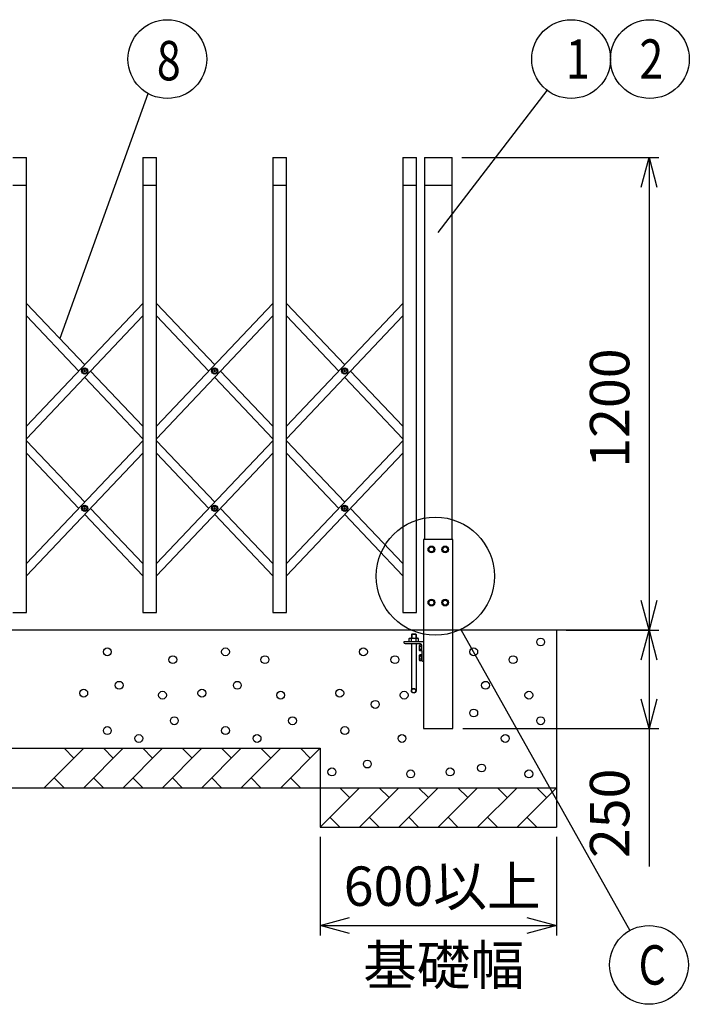
# Model space of a CAD drawing. Extents: x -28 to 21695, y -793 to 14550.
# Drawn here: x 6557 to 8257, y 8530 to 11030 of the extents above; entities that cross this region are included whole.
import ezdxf

# ---------------------------------------------------------------- set-up
doc = ezdxf.new("R2010")
doc.units = 0
doc.header["$LTSCALE"] = 70
doc.layers.add('_0-1_LAYER_2', color=7, linetype='CONTINUOUS')
doc.layers.add('_0-2_LAYER_1', color=7, linetype='CONTINUOUS')
doc.styles.get("Standard").update_dxf_attribs({"font": 'txt', "bigfont": 'bigfont.shx'})

msp = doc.modelspace()

# ---------------------------------------------------------------- linework, layer by layer
at = {"layer": '_0-1_LAYER_2', "color": 7, "linetype": 'Continuous'}
for p, q in [((7620, 10490), (7896.4, 10850.6)), ((6660, 10221.6), (6883.4, 10842.7)), ((7680, 10680), (8180, 10680)), ((8134.9, 10605), (8155, 10680)), ((8155, 10680), (8155, 9480)), ((8155, 10680), (8175.1, 10605)), ((8155, 9480), (8134.9, 9555)), ((8175.1, 9555), (8155, 9480)), ((7676.9, 9481.5), (8106.5, 8717.4)), ((7945, 9480), (8180, 9480)), ((8134.9, 9405), (8155, 9480)), ((8155, 9480), (8155, 9230)), ((8155, 9480), (8175.1, 9405)), ((8155, 9230), (8134.9, 9305)), ((8175.1, 9305), (8155, 9230)), ((7682.2, 9230), (8180, 9230)), ((8155, 9230), (8155, 8880)), ((7320, 8955), (7320, 8705)), ((7920, 8955), (7920, 8705)), ((7320, 8730), (7395, 8750.1)), ((7845, 8750.1), (7920, 8730)), ((7395, 8709.9), (7320, 8730)), ((7320, 8730), (7920, 8730)), ((7920, 8730), (7845, 8709.9))]:
    msp.add_line(p, q, dxfattribs=at)
for centre, radius in [((6932.2, 10930), 100), ((7957.2, 10930), 100), ((8157.2, 10930), 100), ((7612.5, 9617), 150), ((8155, 8630), 100)]:
    msp.add_circle(centre, radius, dxfattribs=at)
at = {"layer": '_0-2_LAYER_1', "color": 7, "linetype": 'Continuous'}
for p, q in [((6540, 10680), (6575, 10680)), ((6575, 9525), (6575, 10680)), ((6870, 10680), (6905, 10680)), ((6870, 10680), (6870, 9525)), ((6905, 9525), (6905, 10680)), ((7200, 10680), (7235, 10680)), ((7200, 10680), (7200, 9525)), ((7235, 9525), (7235, 10680)), ((7530, 10680), (7565, 10680)), ((7530, 10680), (7530, 9525)), ((7565, 9525), (7565, 10680)), ((7585, 10680), (7585, 9710)), ((7585, 10680), (7655, 10680)), ((7655, 9710), (7655, 10680)), ((6540, 10610), (6575, 10610)), ((6870, 10610), (6905, 10610)), ((7200, 10610), (7235, 10610)), ((7530, 10610), (7565, 10610)), ((7585, 10610), (7655, 10610)), ((6575, 10309.7), (6722.5, 10153.9)), ((6870, 10309.7), (6575, 9998.1)), ((6905, 10309.7), (7052.5, 10153.9)), ((7200, 10309.7), (6905, 9998.1)), ((7235, 10309.7), (7382.5, 10153.9)), ((7530, 10309.7), (7235, 9998.1)), ((6575, 10277.7), (6707.4, 10137.9)), ((6870, 10277.7), (6575, 9966.1)), ((6905, 10277.7), (7037.4, 10137.9)), ((7200, 10277.7), (6905, 9966.1)), ((7235, 10277.7), (7367.4, 10137.9)), ((7530, 10277.7), (7235, 9966.1)), ((6720.2, 10137.3), (6720.2, 10138.5)), ((6720.2, 10138.5), (6721.4, 10138.5)), ((6721.4, 10137.3), (6720.2, 10137.3)), ((6721.9, 10139), (6721.9, 10140.1)), ((6721.9, 10140.1), (6723.1, 10140.1)), ((6721.9, 10135.6), (6721.9, 10136.8)), ((6723.1, 10135.6), (6721.9, 10135.6)), ((6723.1, 10140.1), (6723.1, 10139)), ((6723.1, 10136.8), (6723.1, 10135.6)), ((6723.6, 10138.5), (6724.7, 10138.5)), ((6724.7, 10137.3), (6723.6, 10137.3)), ((6724.7, 10138.5), (6724.7, 10137.3)), ((6737.6, 10137.9), (6870, 9998.1)), ((7050.2, 10137.3), (7050.2, 10138.5)), ((7050.2, 10138.5), (7051.4, 10138.5)), ((7051.4, 10137.3), (7050.2, 10137.3)), ((7051.9, 10139), (7051.9, 10140.1)), ((7051.9, 10140.1), (7053.1, 10140.1)), ((7051.9, 10135.6), (7051.9, 10136.8)), ((7053.1, 10135.6), (7051.9, 10135.6)), ((7053.1, 10140.1), (7053.1, 10139)), ((7053.1, 10136.8), (7053.1, 10135.6)), ((7053.6, 10138.5), (7054.7, 10138.5)), ((7054.7, 10137.3), (7053.6, 10137.3)), ((7054.7, 10138.5), (7054.7, 10137.3)), ((7067.6, 10137.9), (7200, 9998.1)), ((7380.2, 10137.3), (7380.2, 10138.5)), ((7380.2, 10138.5), (7381.4, 10138.5)), ((7381.4, 10137.3), (7380.2, 10137.3)), ((7381.9, 10139), (7381.9, 10140.1)), ((7381.9, 10140.1), (7383.1, 10140.1)), ((7381.9, 10135.6), (7381.9, 10136.8)), ((7383.1, 10135.6), (7381.9, 10135.6)), ((7383.1, 10140.1), (7383.1, 10139)), ((7383.1, 10136.8), (7383.1, 10135.6)), ((7383.6, 10138.5), (7384.7, 10138.5)), ((7384.7, 10137.3), (7383.6, 10137.3)), ((7384.7, 10138.5), (7384.7, 10137.3)), ((7397.6, 10137.9), (7530, 9998.1)), ((6722.5, 10121.9), (6870, 9966.1)), ((7052.5, 10121.9), (7200, 9966.1)), ((7382.5, 10121.9), (7530, 9966.1)), ((6575, 9961.1), (6722.5, 9805.3)), ((6870, 9961.1), (6575, 9649.5)), ((6905, 9961.1), (7052.5, 9805.3)), ((7200, 9961.1), (6905, 9649.5)), ((7235, 9961.1), (7382.5, 9805.3)), ((7530, 9961.1), (7235, 9649.5)), ((6575, 9929.1), (6707.4, 9789.3)), ((6870, 9929.1), (6575, 9617.5)), ((6905, 9929.1), (7037.4, 9789.3)), ((7200, 9929.1), (6905, 9617.5)), ((7235, 9929.1), (7367.4, 9789.3)), ((7530, 9929.1), (7235, 9617.5)), ((6720.2, 9788.7), (6720.2, 9789.9)), ((6720.2, 9789.9), (6721.4, 9789.9)), ((6721.4, 9788.7), (6720.2, 9788.7)), ((6721.9, 9790.4), (6721.9, 9791.5)), ((6721.9, 9791.5), (6723.1, 9791.5)), ((6721.9, 9787), (6721.9, 9788.2)), ((6723.1, 9787), (6721.9, 9787)), ((6723.1, 9791.5), (6723.1, 9790.4)), ((6723.1, 9788.2), (6723.1, 9787)), ((6723.6, 9789.9), (6724.7, 9789.9)), ((6724.7, 9788.7), (6723.6, 9788.7)), ((6724.7, 9789.9), (6724.7, 9788.7)), ((6737.6, 9789.3), (6870, 9649.5)), ((7050.2, 9788.7), (7050.2, 9789.9)), ((7050.2, 9789.9), (7051.4, 9789.9)), ((7051.4, 9788.7), (7050.2, 9788.7)), ((7051.9, 9790.4), (7051.9, 9791.5)), ((7051.9, 9791.5), (7053.1, 9791.5)), ((7051.9, 9787), (7051.9, 9788.2)), ((7053.1, 9787), (7051.9, 9787)), ((7053.1, 9791.5), (7053.1, 9790.4)), ((7053.1, 9788.2), (7053.1, 9787)), ((7053.6, 9789.9), (7054.7, 9789.9)), ((7054.7, 9788.7), (7053.6, 9788.7)), ((7054.7, 9789.9), (7054.7, 9788.7)), ((7067.6, 9789.3), (7200, 9649.5)), ((7380.2, 9788.7), (7380.2, 9789.9)), ((7380.2, 9789.9), (7381.4, 9789.9)), ((7381.4, 9788.7), (7380.2, 9788.7)), ((7381.9, 9790.4), (7381.9, 9791.5)), ((7381.9, 9791.5), (7383.1, 9791.5)), ((7381.9, 9787), (7381.9, 9788.2)), ((7383.1, 9787), (7381.9, 9787)), ((7383.1, 9791.5), (7383.1, 9790.4)), ((7383.1, 9788.2), (7383.1, 9787)), ((7383.6, 9789.9), (7384.7, 9789.9)), ((7384.7, 9788.7), (7383.6, 9788.7)), ((7384.7, 9789.9), (7384.7, 9788.7)), ((7397.6, 9789.3), (7530, 9649.5)), ((6722.5, 9773.3), (6870, 9617.5)), ((7052.5, 9773.3), (7200, 9617.5)), ((7382.5, 9773.3), (7530, 9617.5)), ((7657.2, 9710), (7582.7, 9710)), ((7582.7, 9710), (7582.7, 9230)), ((7657.2, 9230), (7657.2, 9710)), ((7598.8, 9691.5), (7595, 9685)), ((7595, 9685), (7598.8, 9678.5)), ((7606.2, 9691.5), (7598.8, 9691.5)), ((7598.8, 9678.5), (7606.2, 9678.5)), ((7610, 9685), (7606.2, 9691.5)), ((7606.2, 9678.5), (7610, 9685)), ((7633.8, 9691.5), (7630, 9685)), ((7630, 9685), (7633.8, 9678.5)), ((7641.2, 9691.5), (7633.8, 9691.5)), ((7633.8, 9678.5), (7641.2, 9678.5)), ((7645, 9685), (7641.2, 9691.5)), ((7641.2, 9678.5), (7645, 9685)), ((7595, 9550), (7598.8, 9556.5)), ((7598.8, 9556.5), (7606.2, 9556.5)), ((7606.2, 9556.5), (7610, 9550)), ((7633.8, 9556.5), (7630, 9550)), ((7641.2, 9556.5), (7633.8, 9556.5)), ((7645, 9550), (7641.2, 9556.5)), ((7598.8, 9543.5), (7595, 9550)), ((7606.2, 9543.5), (7598.8, 9543.5)), ((7610, 9550), (7606.2, 9543.5)), ((7630, 9550), (7633.8, 9543.5)), ((7633.8, 9543.5), (7641.2, 9543.5)), ((7641.2, 9543.5), (7645, 9550)), ((6540, 9525), (6575, 9525)), ((6870, 9525), (6905, 9525)), ((7200, 9525), (7235, 9525)), ((7530, 9525), (7565, 9525)), ((8155, 9480), (1505, 9480)), ((7920, 9480), (7920, 8980)), ((7546, 9458.5), (7547.8, 9459.6)), ((7546, 9450), (7546, 9458.5)), ((7547.8, 9459.6), (7567.6, 9459.6)), ((7552.7, 9470), (7551.7, 9469)), ((7563.7, 9469), (7551.7, 9469)), ((7551.7, 9469), (7551.7, 9459.6)), ((7551.9, 9450), (7551.9, 9458.4)), ((7562.7, 9470), (7552.7, 9470)), ((7552.7, 9470), (7552.7, 9459.6)), ((7562.7, 9470), (7563.7, 9469)), ((7562.7, 9470), (7562.7, 9459.6)), ((7563.6, 9450), (7563.6, 9458.4)), ((7563.7, 9469), (7563.7, 9459.6)), ((7569.5, 9458.5), (7567.6, 9459.6)), ((7569.5, 9450), (7569.5, 9458.5)), ((7532.7, 9450), (7532.7, 9449)), ((7582.7, 9450), (7532.7, 9450)), ((7554.7, 9450), (7533.7, 9450)), ((7535.7, 9446), (7572.2, 9446)), ((7551.7, 9446), (7551.7, 9326)), ((7563.7, 9446), (7563.7, 9326)), ((7573, 9442.5), (7572.2, 9441.2)), ((7572.2, 9428.7), (7572.2, 9441.2)), ((7573, 9427.5), (7572.2, 9428.7)), ((7578.7, 9442.5), (7573, 9442.5)), ((7578.7, 9427.5), (7573, 9427.5)), ((7578.7, 9438.8), (7573.1, 9438.8)), ((7578.7, 9431.2), (7573.1, 9431.2)), ((7578.7, 9427.5), (7578.7, 9442.5)), ((7578.7, 9427.5), (7578.7, 9403)), ((7582.7, 9450), (7582.7, 9400)), ((7573, 9417.5), (7572.2, 9416.2)), ((7572.2, 9403.7), (7572.2, 9416.2)), ((7573, 9402.5), (7572.2, 9403.7)), ((7578.7, 9417.5), (7573, 9417.5)), ((7578.7, 9402.5), (7573, 9402.5)), ((7578.7, 9413.8), (7573.1, 9413.8)), ((7578.7, 9406.2), (7573.1, 9406.2)), ((7578.7, 9402.5), (7578.7, 9417.5)), ((7581.7, 9400), (7582.7, 9400)), ((7582.7, 9230), (7657.2, 9230)), ((2405, 9180), (7320, 9180)), ((6720, 9180), (6620, 9080)), ((6695, 9155), (6670, 9180)), ((6820, 9180), (6720, 9080)), ((6795, 9155), (6770, 9180)), ((6920, 9180), (6820, 9080)), ((6895, 9155), (6870, 9180)), ((7020, 9180), (6920, 9080)), ((6995, 9155), (6970, 9180)), ((7120, 9180), (7020, 9080)), ((7095, 9155), (7070, 9180)), ((7220, 9180), (7120, 9080)), ((7195, 9155), (7170, 9180)), ((7320, 9180), (7220, 9080)), ((7295, 9155), (7270, 9180)), ((7320, 9180), (7320, 8980)), ((6645, 9105), (6670, 9080)), ((6745, 9105), (6770, 9080)), ((6845, 9105), (6870, 9080)), ((6945, 9105), (6970, 9080)), ((7045, 9105), (7070, 9080)), ((7145, 9105), (7170, 9080)), ((7245, 9105), (7270, 9080)), ((1805, 9080), (7920, 9080)), ((7420, 9080), (7320, 8980)), ((7395, 9055), (7370, 9080)), ((7520, 9080), (7420, 8980)), ((7495, 9055), (7470, 9080)), ((7620, 9080), (7520, 8980)), ((7595, 9055), (7570, 9080)), ((7720, 9080), (7620, 8980)), ((7695, 9055), (7670, 9080)), ((7820, 9080), (7720, 8980)), ((7795, 9055), (7770, 9080)), ((7920, 9080), (7820, 8980)), ((7895, 9055), (7870, 9080)), ((7345, 9005), (7370, 8980)), ((7445, 9005), (7470, 8980)), ((7545, 9005), (7570, 8980)), ((7645, 9005), (7670, 8980)), ((7745, 9005), (7770, 8980)), ((7845, 9005), (7870, 8980)), ((7320, 8980), (7920, 8980))]:
    msp.add_line(p, q, dxfattribs=at)
for centre, radius in [((6722.5, 10137.9), 8), ((6722.5, 10137.9), 5.9), ((7052.5, 10137.9), 8), ((7052.5, 10137.9), 5.9), ((7382.5, 10137.9), 8), ((7382.5, 10137.9), 5.9), ((6722.5, 9789.3), 8), ((6722.5, 9789.3), 5.9), ((7052.5, 9789.3), 8), ((7052.5, 9789.3), 5.9), ((7382.5, 9789.3), 8), ((7382.5, 9789.3), 5.9), ((7602.5, 9685), 8.5), ((7602.5, 9685), 6.5), ((7637.5, 9685), 8.5), ((7637.5, 9685), 6.5), ((7602.5, 9550), 8.5), ((7602.5, 9550), 6.5), ((7637.5, 9550), 8.5), ((7637.5, 9550), 6.5), ((7880, 9450), 10), ((6780, 9425), 10), ((7080, 9425), 10), ((7430, 9425), 10), ((7710, 9425), 10), ((6946.3, 9405), 10), ((7180, 9405), 10), ((7510, 9405), 10), ((7810, 9405), 10), ((6720, 9320), 10), ((6810, 9340), 10), ((7020, 9320), 10), ((7110, 9340), 10), ((7370, 9320), 10), ((7557.7, 9326), 6), ((7557.7, 9326), 5), ((7740, 9340), 10), ((6920, 9315), 10), ((7220, 9315), 10), ((7460, 9291.4), 10), ((7533.4, 9315), 10), ((7850, 9315), 10), ((7710, 9269.6), 10), ((6950, 9250), 10), ((7250, 9250), 10), ((7880, 9250), 10), ((6780, 9225), 10), ((7080, 9225), 10), ((7382.8, 9225), 10), ((6860, 9205), 10), ((7160, 9205), 10), ((7527.9, 9205), 10), ((7790, 9205), 10), ((7350, 9120), 10), ((7440, 9140), 10), ((7650, 9120), 10), ((7730, 9130), 10), ((7550, 9115), 10), ((7850, 9115), 10)]:
    msp.add_circle(centre, radius, dxfattribs=at)
for centre, radius, start, end in [((6721.4, 10139), 0.5, 270, 0), ((6721.4, 10136.8), 0.5, 0, 90), ((6723.6, 10139), 0.5, 180, 270), ((6723.6, 10136.8), 0.5, 90, 180), ((7051.4, 10139), 0.5, 270, 0), ((7051.4, 10136.8), 0.5, 0, 90), ((7053.6, 10139), 0.5, 180, 270), ((7053.6, 10136.8), 0.5, 90, 180), ((7381.4, 10139), 0.5, 270, 0), ((7381.4, 10136.8), 0.5, 0, 90), ((7383.6, 10139), 0.5, 180, 270), ((7383.6, 10136.8), 0.5, 90, 180), ((6721.4, 9790.4), 0.5, 270, 0), ((6721.4, 9788.2), 0.5, 0, 90), ((6723.6, 9790.4), 0.5, 180, 270), ((6723.6, 9788.2), 0.5, 90, 180), ((7051.4, 9790.4), 0.5, 270, 0), ((7051.4, 9788.2), 0.5, 0, 90), ((7053.6, 9790.4), 0.5, 180, 270), ((7053.6, 9788.2), 0.5, 90, 180), ((7381.4, 9790.4), 0.5, 270, 0), ((7381.4, 9788.2), 0.5, 0, 90), ((7383.6, 9790.4), 0.5, 180, 270), ((7383.6, 9788.2), 0.5, 90, 180), ((7548.9, 9454.1), 5.21, 55.616, 124.384), ((7557.7, 9439.8), 19.5, 72.4122, 107.5878), ((7566.6, 9454.1), 5.21, 55.616, 124.384), ((7535.7, 9449), 3, 180, 270), ((7572.2, 9439.5), 6.5, 0, 90), ((7575.8, 9440.6), 3.32, 145.616, 214.384), ((7584.9, 9435), 12.4, 162.4122, 197.5878), ((7575.8, 9429.4), 3.32, 145.616, 214.384), ((7575.8, 9415.6), 3.32, 145.616, 214.384), ((7584.9, 9410), 12.4, 162.4122, 197.5878), ((7575.8, 9404.4), 3.32, 145.616, 214.384), ((7581.7, 9403), 3, 180, 270)]:
    msp.add_arc(centre, radius, start, end, dxfattribs=at)

# ---------------------------------------------------------------- texts
at = {"layer": '_0-1_LAYER_2', "color": 7, "width": 0.8}
for s, p in [('8', (6905.6, 10876)), ('1', (7943.9, 10880)), ('2', (8130.6, 10880)), ('C', (8128.3, 8580))]:
    msp.add_text(s, height=100, dxfattribs=at).set_placement(p)
at = {"layer": '_0-1_LAYER_2', "color": 7}
for s, p in [('1200', (8105, 9892.5)), ('250', (8105, 8901.2))]:
    msp.add_text(s, height=100, rotation=90, dxfattribs=at).set_placement(p)
for s, p in [('600以上', (7380, 8780)), ('基礎幅', (7429.2, 8579.5))]:
    msp.add_text(s, height=100, dxfattribs=at).set_placement(p)

doc.saveas('drawing.dxf')
